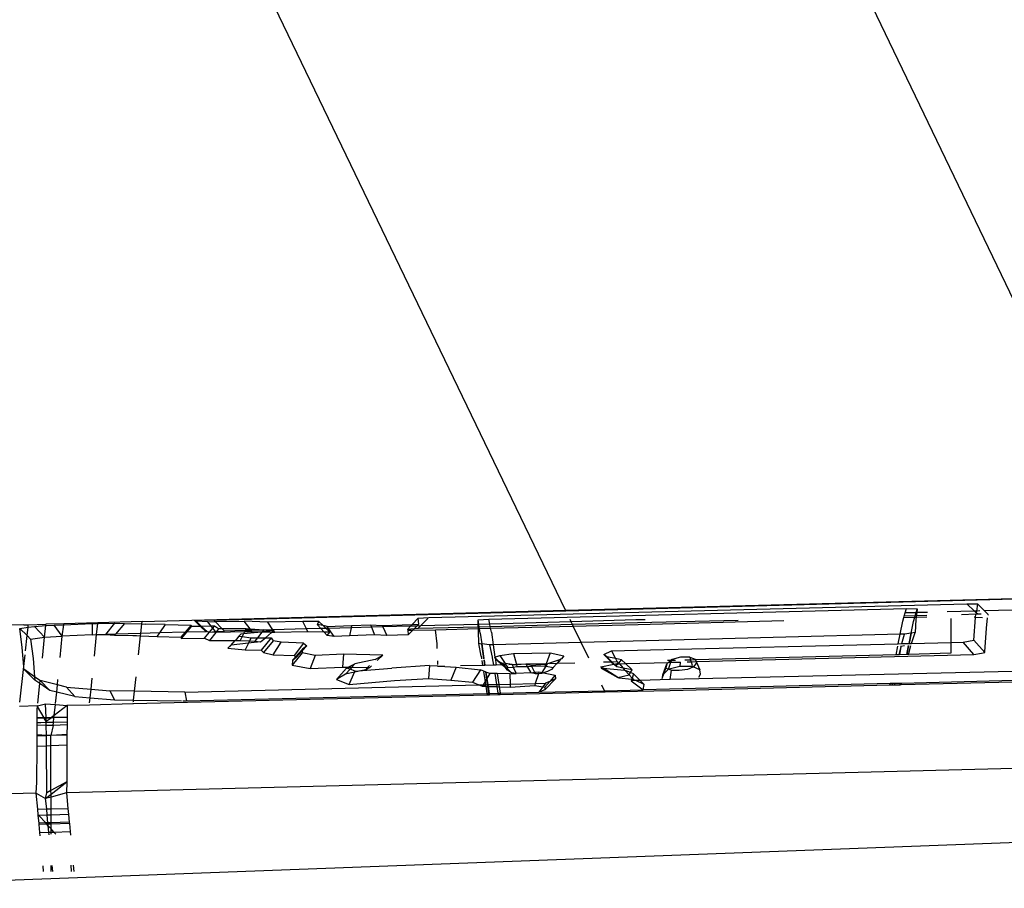
# Model space of a CAD drawing. Units: metres. Extents: x 8.2 to 34.9, y -4.2 to 12.7.
# Drawn here: x 9.9 to 10.1, y 12.4 to 12.5 of the extents above; entities that cross this region are included whole.
import ezdxf

# ---------------------------------------------------------------- set-up
doc = ezdxf.new("R2010")
doc.units = ezdxf.units.M
doc.layers.add('Edges', color=7, linetype='Continuous')

# ---------------------------------------------------------------- blocks, each defined once
blk = doc.blocks.new('f150plan')
at = {"layer": 'Edges'}
for p, q in [((5.11929, 12.69653), (5.25369, 12.41694)), ((5.17591, 12.41488), (5.04526, 12.6859)), ((5.15783, 12.41391), (5.22885, 12.41574)), ((5.18446, 12.4151), (5.24672, 12.41675)), ((5.1845, 12.41502), (5.24675, 12.41668)), ((5.22885, 12.41574), (5.23025, 12.41572)), ((5.22988, 12.41476), (5.22885, 12.41574)), ((5.23025, 12.41572), (5.23013, 12.41477)), ((5.23118, 12.4148), (5.23025, 12.41572)), ((5.12002, 12.4134), (5.17591, 12.41488)), ((5.12949, 12.41356), (5.17595, 12.41479)), ((5.16575, 12.4137), (5.22089, 12.41511)), ((5.17591, 12.41488), (5.18446, 12.4151)), ((5.17595, 12.41479), (5.17591, 12.41488)), ((5.17595, 12.41479), (5.1845, 12.41502)), ((5.22061, 12.4141), (5.22073, 12.41452)), ((5.22073, 12.41452), (5.22089, 12.41511)), ((5.22217, 12.41455), (5.22073, 12.41452)), ((5.22089, 12.41511), (5.22233, 12.41508)), ((5.22204, 12.41413), (5.22217, 12.41455)), ((5.22217, 12.41455), (5.22233, 12.41508)), ((5.22225, 12.41456), (5.22217, 12.41455)), ((5.22225, 12.41456), (5.22219, 12.41414)), ((5.22233, 12.41508), (5.22225, 12.41456)), ((5.22366, 12.41459), (5.22225, 12.41456)), ((5.22988, 12.41476), (5.22628, 12.41466)), ((5.23007, 12.41434), (5.22817, 12.41429)), ((5.23013, 12.41477), (5.22988, 12.41476)), ((5.2301, 12.41455), (5.22988, 12.41476)), ((5.23002, 12.41392), (5.23007, 12.41434)), ((5.2301, 12.41455), (5.23007, 12.41434)), ((5.23031, 12.41434), (5.23007, 12.41434)), ((5.23013, 12.41477), (5.2301, 12.41455)), ((5.23031, 12.41434), (5.2301, 12.41455)), ((5.2306, 12.41478), (5.23013, 12.41477)), ((5.23077, 12.41434), (5.23031, 12.41434)), ((5.24745, 12.41523), (5.23118, 12.4148)), ((5.23166, 12.41432), (5.23118, 12.4148)), ((5.23166, 12.41429), (5.23166, 12.41432)), ((5.10498, 12.41295), (5.1073, 12.41304)), ((5.10728, 12.41284), (5.1073, 12.41304)), ((5.10967, 12.4131), (5.1073, 12.41304)), ((5.10966, 12.41296), (5.11341, 12.41311)), ((5.10966, 12.41296), (5.10967, 12.4131)), ((5.11415, 12.4132), (5.10967, 12.4131)), ((5.11341, 12.41311), (5.11415, 12.41313)), ((5.11341, 12.41311), (5.11341, 12.41165)), ((5.114, 12.41166), (5.11415, 12.41313)), ((5.12002, 12.4134), (5.11415, 12.4132)), ((5.11415, 12.41313), (5.11415, 12.4132)), ((5.11415, 12.41313), (5.11638, 12.41319)), ((5.11638, 12.41319), (5.11515, 12.41167)), ((5.11638, 12.41319), (5.11768, 12.41311)), ((5.11768, 12.41311), (5.11647, 12.41173)), ((5.11768, 12.41311), (5.11998, 12.41306)), ((5.11985, 12.41182), (5.11998, 12.41306)), ((5.11998, 12.41306), (5.12002, 12.4134)), ((5.11998, 12.41306), (5.12043, 12.41305)), ((5.12305, 12.413), (5.12043, 12.41305)), ((5.12305, 12.413), (5.12228, 12.41188)), ((5.12305, 12.413), (5.12648, 12.41289)), ((5.12949, 12.41356), (5.12691, 12.4135)), ((5.12713, 12.41344), (5.12691, 12.4135)), ((5.12771, 12.41274), (5.12691, 12.4135)), ((5.12866, 12.41336), (5.12713, 12.41344)), ((5.12785, 12.41275), (5.12713, 12.41344)), ((5.12866, 12.41336), (5.12966, 12.41338)), ((5.12913, 12.41278), (5.12866, 12.41336)), ((5.12966, 12.41338), (5.12949, 12.41356)), ((5.12966, 12.41338), (5.13346, 12.41345)), ((5.13057, 12.41243), (5.12966, 12.41338)), ((5.13661, 12.41332), (5.13346, 12.41345)), ((5.13425, 12.4124), (5.13346, 12.41345)), ((5.1412, 12.4134), (5.13661, 12.41332)), ((5.13728, 12.41228), (5.13661, 12.41332)), ((5.14334, 12.4134), (5.1412, 12.4134)), ((5.14169, 12.4124), (5.1412, 12.4134)), ((5.14334, 12.4134), (5.1431, 12.41298)), ((5.14392, 12.41284), (5.14334, 12.4134)), ((5.1517, 12.41288), (5.15567, 12.41301)), ((5.15544, 12.41277), (5.15567, 12.41301)), ((5.15567, 12.41301), (5.15644, 12.41381)), ((5.15567, 12.41301), (5.15653, 12.41304)), ((5.15628, 12.41279), (5.15653, 12.41304)), ((5.15644, 12.41381), (5.15783, 12.41391)), ((5.15653, 12.41304), (5.15644, 12.41381)), ((5.15677, 12.4128), (5.1577, 12.41377)), ((5.16437, 12.41301), (5.15677, 12.4128)), ((5.16436, 12.41359), (5.16575, 12.4137)), ((5.16437, 12.41301), (5.16436, 12.41359)), ((5.16445, 12.41301), (5.16436, 12.41359)), ((5.16438, 12.41266), (5.16437, 12.41301)), ((5.16445, 12.41301), (5.16437, 12.41301)), ((5.16589, 12.41305), (5.16445, 12.41301)), ((5.16451, 12.41266), (5.16445, 12.41301)), ((5.16589, 12.41305), (5.16575, 12.4137)), ((5.17665, 12.41334), (5.16589, 12.41305)), ((5.16596, 12.4127), (5.16589, 12.41305)), ((5.17665, 12.41334), (5.17651, 12.41365)), ((5.18518, 12.4136), (5.17665, 12.41334)), ((5.17683, 12.41298), (5.17665, 12.41334)), ((5.18538, 12.4132), (5.17683, 12.41298)), ((5.17692, 12.41278), (5.18547, 12.413)), ((5.1864, 12.4136), (5.18518, 12.4136)), ((5.1987, 12.41354), (5.18538, 12.4132)), ((5.18547, 12.413), (5.2047, 12.41351)), ((5.22008, 12.41172), (5.22042, 12.41343)), ((5.22042, 12.41343), (5.22056, 12.41392)), ((5.22056, 12.41392), (5.22061, 12.4141)), ((5.22056, 12.41392), (5.22199, 12.41396)), ((5.22204, 12.41413), (5.22061, 12.4141)), ((5.22151, 12.41186), (5.22183, 12.41341)), ((5.22183, 12.41341), (5.22199, 12.41396)), ((5.22199, 12.41396), (5.22204, 12.41413)), ((5.22199, 12.41396), (5.22216, 12.41396)), ((5.22219, 12.41414), (5.22204, 12.41413)), ((5.22212, 12.41367), (5.22204, 12.41194)), ((5.22216, 12.41396), (5.22212, 12.41367)), ((5.22219, 12.41414), (5.22216, 12.41396)), ((5.22216, 12.41396), (5.22358, 12.414)), ((5.2236, 12.41417), (5.22219, 12.41414)), ((5.22677, 12.4138), (5.22676, 12.41063)), ((5.22978, 12.41094), (5.23002, 12.41392)), ((5.23002, 12.41392), (5.22982, 12.41396)), ((5.23093, 12.41389), (5.23002, 12.41392)), ((5.23146, 12.41249), (5.23161, 12.41386)), ((5.23165, 12.41423), (5.23166, 12.41429)), ((5.10437, 12.41296), (5.10055, 12.41283)), ((5.10388, 12.41248), (5.10495, 12.41263)), ((5.10418, 12.40994), (5.10388, 12.41248)), ((5.10483, 12.41152), (5.10388, 12.41248)), ((5.10437, 12.41296), (5.10498, 12.41295)), ((5.10483, 12.41152), (5.10495, 12.41263)), ((5.10495, 12.41263), (5.10498, 12.41295)), ((5.10495, 12.41263), (5.1058, 12.41275)), ((5.1058, 12.41275), (5.10728, 12.41284)), ((5.1071, 12.41134), (5.1058, 12.41275)), ((5.1071, 12.41134), (5.10728, 12.41284)), ((5.10728, 12.41284), (5.10838, 12.41291)), ((5.10838, 12.41291), (5.10966, 12.41296)), ((5.10947, 12.41146), (5.10838, 12.41291)), ((5.10947, 12.41146), (5.10966, 12.41296)), ((5.11647, 12.41173), (5.11515, 12.41167)), ((5.11647, 12.41173), (5.11636, 12.4116)), ((5.11985, 12.41182), (5.11647, 12.41173)), ((5.11981, 12.41151), (5.11985, 12.41182)), ((5.12228, 12.41188), (5.11985, 12.41182)), ((5.12228, 12.41188), (5.12198, 12.41145)), ((5.12567, 12.41197), (5.12228, 12.41188)), ((5.12567, 12.41197), (5.1251, 12.41132)), ((5.12586, 12.41198), (5.12517, 12.41114)), ((5.12648, 12.41289), (5.12567, 12.41197)), ((5.12586, 12.41198), (5.12567, 12.41197)), ((5.12647, 12.41271), (5.12586, 12.41198)), ((5.12844, 12.41204), (5.12586, 12.41198)), ((5.12647, 12.41271), (5.12648, 12.41289)), ((5.12771, 12.41274), (5.12647, 12.41271)), ((5.12785, 12.41275), (5.12771, 12.41274)), ((5.12844, 12.41204), (5.12771, 12.41274)), ((5.12913, 12.41278), (5.12785, 12.41275)), ((5.12857, 12.41205), (5.12785, 12.41275)), ((5.12826, 12.41117), (5.12892, 12.41199)), ((5.12857, 12.41205), (5.12844, 12.41204)), ((5.12861, 12.41201), (5.12857, 12.41205)), ((5.12892, 12.41199), (5.12861, 12.41201)), ((5.12972, 12.41195), (5.12889, 12.41086)), ((5.12892, 12.41199), (5.12934, 12.41252)), ((5.12892, 12.41199), (5.1297, 12.41208)), ((5.12972, 12.41195), (5.12892, 12.41199)), ((5.12955, 12.41279), (5.12913, 12.41278)), ((5.12934, 12.41252), (5.12913, 12.41278)), ((5.12934, 12.41252), (5.12955, 12.41279)), ((5.1297, 12.41208), (5.12934, 12.41252)), ((5.13009, 12.41243), (5.12955, 12.41279)), ((5.12976, 12.412), (5.1297, 12.41208)), ((5.1297, 12.41208), (5.12983, 12.41208)), ((5.12976, 12.412), (5.12972, 12.41195)), ((5.12981, 12.41194), (5.12972, 12.41195)), ((5.12983, 12.41208), (5.12976, 12.412)), ((5.12981, 12.41194), (5.12976, 12.412)), ((5.13351, 12.41201), (5.12981, 12.41194)), ((5.13009, 12.41243), (5.12983, 12.41208)), ((5.12983, 12.41208), (5.13087, 12.41211)), ((5.13057, 12.41243), (5.13009, 12.41243)), ((5.13087, 12.41211), (5.13057, 12.41243)), ((5.13372, 12.41243), (5.13057, 12.41243)), ((5.13359, 12.41218), (5.13087, 12.41211)), ((5.13304, 12.41173), (5.13278, 12.41144)), ((5.13338, 12.41176), (5.13304, 12.41173)), ((5.13338, 12.41176), (5.13319, 12.41139)), ((5.13351, 12.41201), (5.13338, 12.41176)), ((5.1353, 12.41195), (5.13338, 12.41176)), ((5.13359, 12.41218), (5.13351, 12.41201)), ((5.13453, 12.41203), (5.13351, 12.41201)), ((5.13372, 12.41243), (5.13359, 12.41218)), ((5.1344, 12.4122), (5.13359, 12.41218)), ((5.13372, 12.41243), (5.13425, 12.4124)), ((5.13425, 12.4124), (5.13607, 12.4123)), ((5.1344, 12.4122), (5.13425, 12.4124)), ((5.13603, 12.41225), (5.1344, 12.4122)), ((5.13453, 12.41203), (5.1344, 12.4122)), ((5.13565, 12.41199), (5.13453, 12.41203)), ((5.13582, 12.41198), (5.13525, 12.41124)), ((5.13565, 12.41199), (5.1353, 12.41195)), ((5.13582, 12.41198), (5.13565, 12.41199)), ((5.13585, 12.41201), (5.13582, 12.41198)), ((5.1371, 12.41193), (5.13582, 12.41198)), ((5.13603, 12.41225), (5.13585, 12.41201)), ((5.13737, 12.41215), (5.13585, 12.41201)), ((5.13607, 12.4123), (5.13603, 12.41225)), ((5.1365, 12.41226), (5.13603, 12.41225)), ((5.1365, 12.41226), (5.13607, 12.4123)), ((5.13627, 12.41124), (5.1371, 12.41193)), ((5.13728, 12.41228), (5.1365, 12.41226)), ((5.13737, 12.41215), (5.1365, 12.41226)), ((5.1371, 12.41193), (5.13737, 12.41215)), ((5.13733, 12.41192), (5.1371, 12.41193)), ((5.14169, 12.4124), (5.13728, 12.41228)), ((5.13737, 12.41215), (5.13728, 12.41228)), ((5.13752, 12.41192), (5.13733, 12.41192)), ((5.13741, 12.41218), (5.13737, 12.41215)), ((5.13752, 12.41192), (5.13737, 12.41215)), ((5.14187, 12.41202), (5.13752, 12.41192)), ((5.14359, 12.41245), (5.14169, 12.4124)), ((5.14187, 12.41202), (5.14169, 12.4124)), ((5.14403, 12.41198), (5.14187, 12.41202)), ((5.14392, 12.41284), (5.1431, 12.41298)), ((5.14359, 12.41245), (5.1431, 12.41298)), ((5.14429, 12.41247), (5.14359, 12.41245)), ((5.14403, 12.41198), (5.14359, 12.41245)), ((5.14443, 12.41275), (5.14392, 12.41284)), ((5.14429, 12.41247), (5.14392, 12.41284)), ((5.14443, 12.41156), (5.14403, 12.41198)), ((5.14426, 12.41198), (5.14403, 12.41198)), ((5.14479, 12.41198), (5.14426, 12.41198)), ((5.14462, 12.41248), (5.14429, 12.41247)), ((5.14479, 12.41198), (5.14429, 12.41247)), ((5.14443, 12.41275), (5.14764, 12.41287)), ((5.14462, 12.41248), (5.14443, 12.41275)), ((5.14443, 12.41156), (5.14479, 12.41198)), ((5.14758, 12.41256), (5.14462, 12.41248)), ((5.14537, 12.41141), (5.14462, 12.41248)), ((5.14758, 12.41256), (5.14738, 12.41149)), ((5.14764, 12.41287), (5.14758, 12.41256)), ((5.15029, 12.41263), (5.14758, 12.41256)), ((5.14764, 12.41287), (5.15016, 12.41296)), ((5.15016, 12.41296), (5.1517, 12.41288)), ((5.15016, 12.41296), (5.15029, 12.41263)), ((5.1518, 12.41267), (5.15029, 12.41263)), ((5.15029, 12.41263), (5.15069, 12.41165)), ((5.1517, 12.41288), (5.1518, 12.41267)), ((5.15544, 12.41277), (5.1518, 12.41267)), ((5.1518, 12.41267), (5.15232, 12.41156)), ((5.15504, 12.41235), (5.15544, 12.41277)), ((5.15591, 12.41242), (5.15504, 12.41235)), ((5.15504, 12.41235), (5.15506, 12.41224)), ((5.15506, 12.41224), (5.15574, 12.41225)), ((5.15506, 12.41224), (5.15514, 12.41164)), ((5.15514, 12.41164), (5.15574, 12.41225)), ((5.15628, 12.41279), (5.15544, 12.41277)), ((5.15574, 12.41225), (5.15591, 12.41242)), ((5.15574, 12.41225), (5.15874, 12.4123)), ((5.15591, 12.41242), (5.15628, 12.41279)), ((5.15644, 12.41246), (5.15591, 12.41242)), ((5.15677, 12.4128), (5.15628, 12.41279)), ((5.15644, 12.41246), (5.15677, 12.4128)), ((5.16438, 12.41266), (5.15644, 12.41246)), ((5.15874, 12.4123), (5.16439, 12.41245)), ((5.15893, 12.41044), (5.15874, 12.4123)), ((5.16439, 12.41245), (5.16438, 12.41266)), ((5.16451, 12.41266), (5.16438, 12.41266)), ((5.16439, 12.41245), (5.16454, 12.41246)), ((5.1644, 12.4121), (5.16439, 12.41245)), ((5.16443, 12.4105), (5.1644, 12.4121)), ((5.16596, 12.4127), (5.16451, 12.41266)), ((5.16454, 12.41246), (5.16451, 12.41266)), ((5.16454, 12.41246), (5.166, 12.41249)), ((5.16463, 12.41187), (5.16454, 12.41246)), ((5.16463, 12.41187), (5.16484, 12.41045)), ((5.17683, 12.41298), (5.16596, 12.4127)), ((5.166, 12.41249), (5.16596, 12.4127)), ((5.166, 12.41249), (5.17692, 12.41278)), ((5.16611, 12.41196), (5.166, 12.41249)), ((5.16611, 12.41196), (5.16634, 12.41032)), ((5.17692, 12.41278), (5.17683, 12.41298)), ((5.17796, 12.41062), (5.17692, 12.41278)), ((5.22008, 12.41172), (5.18652, 12.41084)), ((5.21982, 12.41045), (5.22008, 12.41172)), ((5.22062, 12.41173), (5.22008, 12.41172)), ((5.22027, 12.41047), (5.22062, 12.41173)), ((5.22151, 12.41186), (5.22062, 12.41173)), ((5.22124, 12.41049), (5.22157, 12.41187)), ((5.22124, 12.41049), (5.22151, 12.41186)), ((5.22129, 12.41049), (5.22157, 12.41187)), ((5.22157, 12.41187), (5.22151, 12.41186)), ((5.22154, 12.4105), (5.22204, 12.41194)), ((5.22157, 12.41187), (5.22159, 12.41199)), ((5.22204, 12.41194), (5.22157, 12.41187)), ((5.23122, 12.40939), (5.23146, 12.41249)), ((5.10461, 12.40952), (5.10483, 12.41152)), ((5.10529, 12.41106), (5.10483, 12.41152)), ((5.10529, 12.41106), (5.1071, 12.41134)), ((5.10529, 12.41106), (5.10563, 12.40851)), ((5.10685, 12.40855), (5.1071, 12.41134)), ((5.1071, 12.41134), (5.10947, 12.41146)), ((5.1092, 12.40864), (5.10947, 12.41146)), ((5.11341, 12.41165), (5.10947, 12.41146)), ((5.11341, 12.41165), (5.114, 12.41166)), ((5.1137, 12.4088), (5.114, 12.41166)), ((5.114, 12.41166), (5.11515, 12.41167)), ((5.11515, 12.41167), (5.11636, 12.4116)), ((5.11636, 12.4116), (5.11876, 12.41155)), ((5.11876, 12.41155), (5.11925, 12.41153)), ((5.11925, 12.41153), (5.11981, 12.41151)), ((5.11954, 12.40901), (5.11981, 12.41151)), ((5.11981, 12.41151), (5.12197, 12.41142)), ((5.12198, 12.41145), (5.12197, 12.41142)), ((5.12197, 12.41142), (5.1251, 12.41132)), ((5.1251, 12.41132), (5.12517, 12.41114)), ((5.12517, 12.41114), (5.12826, 12.41117)), ((5.12826, 12.41117), (5.12889, 12.41086)), ((5.12889, 12.41086), (5.13227, 12.41089)), ((5.13227, 12.41089), (5.13132, 12.40987)), ((5.13178, 12.41026), (5.13227, 12.41089)), ((5.13404, 12.41052), (5.13178, 12.41026)), ((5.13232, 12.41089), (5.13227, 12.41089)), ((5.13278, 12.41144), (5.13232, 12.41089)), ((5.13232, 12.41089), (5.13293, 12.4109)), ((5.13278, 12.41144), (5.13319, 12.41139)), ((5.13319, 12.41139), (5.13293, 12.4109)), ((5.13293, 12.4109), (5.13419, 12.41083)), ((5.13319, 12.41139), (5.13439, 12.41124)), ((5.13404, 12.41052), (5.13361, 12.40964)), ((5.13419, 12.41083), (5.13404, 12.41052)), ((5.13438, 12.41056), (5.13404, 12.41052)), ((5.13439, 12.41124), (5.13419, 12.41083)), ((5.13419, 12.41083), (5.1349, 12.41079)), ((5.13561, 12.4107), (5.13438, 12.41056)), ((5.13439, 12.41124), (5.13525, 12.41124)), ((5.13525, 12.41124), (5.1349, 12.41079)), ((5.1349, 12.41079), (5.13561, 12.4107)), ((5.13525, 12.41124), (5.13627, 12.41124)), ((5.13561, 12.4107), (5.13627, 12.41124)), ((5.13702, 12.41124), (5.13573, 12.40962)), ((5.1373, 12.41085), (5.13602, 12.40928)), ((5.13627, 12.41124), (5.13702, 12.41124)), ((5.13702, 12.41124), (5.1373, 12.41085)), ((5.13837, 12.41064), (5.1373, 12.41085)), ((5.13732, 12.409), (5.13837, 12.41064)), ((5.14132, 12.41051), (5.13837, 12.41064)), ((5.14132, 12.41051), (5.14006, 12.40889)), ((5.14132, 12.41051), (5.14175, 12.41017)), ((5.14537, 12.41141), (5.14443, 12.41156)), ((5.14738, 12.41149), (5.14537, 12.41141)), ((5.15069, 12.41165), (5.14738, 12.41149)), ((5.15232, 12.41156), (5.15069, 12.41165)), ((5.15514, 12.41164), (5.15232, 12.41156)), ((5.15896, 12.40982), (5.15893, 12.41044)), ((5.16474, 12.40881), (5.16443, 12.4105)), ((5.16479, 12.41041), (5.16443, 12.4105)), ((5.16484, 12.41045), (5.16479, 12.41041)), ((5.16479, 12.41041), (5.16507, 12.40848)), ((5.16484, 12.41045), (5.16513, 12.40849)), ((5.16585, 12.41031), (5.16484, 12.41045)), ((5.17796, 12.41062), (5.16634, 12.41032)), ((5.18652, 12.41084), (5.17796, 12.41062)), ((5.17896, 12.40856), (5.17796, 12.41062)), ((5.1871, 12.40963), (5.21982, 12.41045)), ((5.21982, 12.41045), (5.22027, 12.41047)), ((5.22027, 12.41047), (5.22124, 12.41049)), ((5.22124, 12.41049), (5.22129, 12.41049)), ((5.22129, 12.41049), (5.22154, 12.4105)), ((5.22154, 12.4105), (5.22676, 12.41063)), ((5.22676, 12.41057), (5.22675, 12.40919)), ((5.22676, 12.41063), (5.22837, 12.41067)), ((5.22837, 12.41067), (5.22978, 12.41094)), ((5.2298, 12.40904), (5.22837, 12.41067)), ((5.23122, 12.40931), (5.22978, 12.41094)), ((5.10438, 12.40743), (5.10418, 12.40994)), ((5.13178, 12.41026), (5.13132, 12.40987)), ((5.13132, 12.40987), (5.13361, 12.40964)), ((5.13361, 12.40964), (5.13573, 12.40962)), ((5.13573, 12.40962), (5.13602, 12.40928)), ((5.13602, 12.40928), (5.13732, 12.409)), ((5.14112, 12.40925), (5.13981, 12.40761)), ((5.14117, 12.40972), (5.14027, 12.40872)), ((5.14115, 12.40951), (5.14035, 12.40865)), ((5.14115, 12.40951), (5.14112, 12.40925)), ((5.14284, 12.40892), (5.14112, 12.40925)), ((5.14175, 12.41017), (5.14115, 12.40951)), ((5.14117, 12.40972), (5.14115, 12.40951)), ((5.14175, 12.41017), (5.14117, 12.40972)), ((5.16634, 12.41032), (5.16585, 12.41031)), ((5.16585, 12.41031), (5.16621, 12.40867)), ((5.16634, 12.41032), (5.16654, 12.40867)), ((5.16723, 12.40889), (5.16903, 12.40915)), ((5.16903, 12.40915), (5.17388, 12.40927)), ((5.16903, 12.40915), (5.1694, 12.40771)), ((5.17388, 12.40927), (5.17333, 12.40781)), ((5.17388, 12.40927), (5.17567, 12.40884)), ((5.18094, 12.40903), (5.18197, 12.4095)), ((5.18197, 12.4095), (5.1871, 12.40963)), ((5.18197, 12.4095), (5.18249, 12.40851)), ((5.21953, 12.409), (5.21976, 12.41013)), ((5.22016, 12.41009), (5.21991, 12.40901)), ((5.22016, 12.41009), (5.21998, 12.40901)), ((5.22064, 12.41019), (5.22016, 12.41009)), ((5.22016, 12.41009), (5.22018, 12.41016)), ((5.22095, 12.40904), (5.22118, 12.41022)), ((5.22099, 12.40904), (5.22123, 12.41022)), ((5.22118, 12.40905), (5.22146, 12.41024)), ((5.22675, 12.40919), (5.22118, 12.40905)), ((5.2298, 12.40904), (5.23082, 12.40923)), ((5.23082, 12.40923), (5.23122, 12.40931)), ((5.23122, 12.40931), (5.23122, 12.40939)), ((5.10438, 12.40743), (5.10455, 12.40899)), ((5.10563, 12.40851), (5.10581, 12.4061)), ((5.13732, 12.409), (5.14006, 12.40889)), ((5.13986, 12.40826), (5.13981, 12.40761)), ((5.14027, 12.40872), (5.13986, 12.40826)), ((5.14035, 12.40865), (5.13986, 12.40826)), ((5.14006, 12.40889), (5.14027, 12.40872)), ((5.14027, 12.40872), (5.14035, 12.40865)), ((5.14284, 12.40892), (5.14218, 12.4072)), ((5.1466, 12.40906), (5.14284, 12.40892)), ((5.1466, 12.40906), (5.14645, 12.40737)), ((5.15176, 12.40895), (5.1466, 12.40906)), ((5.15075, 12.40837), (5.14808, 12.40778)), ((5.15075, 12.40837), (5.15176, 12.40895)), ((5.15176, 12.40895), (5.15101, 12.40824)), ((5.15904, 12.40773), (5.15902, 12.40818)), ((5.16474, 12.40881), (5.16479, 12.40845)), ((5.16483, 12.40823), (5.16493, 12.40759)), ((5.16509, 12.4083), (5.16519, 12.4076)), ((5.16515, 12.40831), (5.16526, 12.4076)), ((5.16621, 12.40867), (5.16622, 12.40863)), ((5.16623, 12.40859), (5.16638, 12.40763)), ((5.16654, 12.40867), (5.16723, 12.40889)), ((5.16658, 12.40862), (5.16654, 12.40867)), ((5.16659, 12.40859), (5.16658, 12.40862)), ((5.16676, 12.40833), (5.16659, 12.40859)), ((5.16659, 12.40859), (5.16672, 12.40764)), ((5.16659, 12.40859), (5.16703, 12.40817)), ((5.16676, 12.40833), (5.16703, 12.40817)), ((5.16676, 12.40833), (5.16749, 12.40766)), ((5.16703, 12.40817), (5.16748, 12.40791)), ((5.16703, 12.40817), (5.16749, 12.40766)), ((5.16723, 12.40889), (5.16791, 12.40785)), ((5.16791, 12.40785), (5.16748, 12.40791)), ((5.16748, 12.40791), (5.16773, 12.40767)), ((5.16884, 12.40771), (5.16791, 12.40785)), ((5.16791, 12.40785), (5.16802, 12.40767)), ((5.1694, 12.40771), (5.17066, 12.40781)), ((5.17066, 12.40781), (5.17088, 12.40775)), ((5.1707, 12.40774), (5.17066, 12.40781)), ((5.17333, 12.40781), (5.17088, 12.40775)), ((5.17333, 12.40781), (5.17331, 12.40777)), ((5.17484, 12.40825), (5.17351, 12.40779)), ((5.17475, 12.40785), (5.17378, 12.40782)), ((5.17424, 12.4073), (5.17475, 12.40785)), ((5.17475, 12.40785), (5.1748, 12.40785)), ((5.1748, 12.40785), (5.17509, 12.40821)), ((5.1748, 12.40785), (5.17513, 12.40821)), ((5.17713, 12.40791), (5.1748, 12.40785)), ((5.17484, 12.40825), (5.1753, 12.40845)), ((5.17514, 12.40827), (5.1752, 12.40828)), ((5.1752, 12.40828), (5.1753, 12.40845)), ((5.1753, 12.40845), (5.17538, 12.40848)), ((5.17567, 12.40884), (5.17538, 12.40848)), ((5.18196, 12.40803), (5.1809, 12.40801)), ((5.18133, 12.40874), (5.18094, 12.40903)), ((5.18094, 12.40903), (5.18124, 12.40873)), ((5.1813, 12.40868), (5.18196, 12.40803)), ((5.18249, 12.40851), (5.18133, 12.40874)), ((5.18133, 12.40874), (5.18204, 12.40804)), ((5.18204, 12.40804), (5.18196, 12.40803)), ((5.18196, 12.40803), (5.18225, 12.40775)), ((5.18273, 12.40805), (5.18204, 12.40804)), ((5.18204, 12.40804), (5.18232, 12.40776)), ((5.18232, 12.40776), (5.18283, 12.40787)), ((5.18248, 12.4076), (5.18285, 12.40782)), ((5.18327, 12.40835), (5.18249, 12.40851)), ((5.18249, 12.40851), (5.18273, 12.40805)), ((5.18273, 12.40805), (5.18283, 12.40787)), ((5.18283, 12.40787), (5.18295, 12.40789)), ((5.18283, 12.40787), (5.18285, 12.40782)), ((5.18285, 12.40782), (5.18301, 12.40782)), ((5.18295, 12.40789), (5.18327, 12.40835)), ((5.18295, 12.40789), (5.18301, 12.40782)), ((5.18301, 12.40782), (5.1838, 12.40784)), ((5.18301, 12.40782), (5.18351, 12.40724)), ((5.18327, 12.40835), (5.1838, 12.40784)), ((5.1838, 12.40784), (5.18947, 12.40799)), ((5.1838, 12.40784), (5.18468, 12.40701)), ((5.18873, 12.40633), (5.18926, 12.40781)), ((5.18926, 12.40781), (5.18915, 12.40725)), ((5.18947, 12.40799), (5.18926, 12.40781)), ((5.18976, 12.40823), (5.18935, 12.40822)), ((5.18976, 12.40823), (5.18947, 12.40799)), ((5.18947, 12.40799), (5.18981, 12.408)), ((5.18949, 12.40708), (5.18981, 12.408)), ((5.18995, 12.40839), (5.18976, 12.40823)), ((5.1899, 12.40824), (5.18976, 12.40823)), ((5.18981, 12.408), (5.1899, 12.40824)), ((5.18981, 12.408), (5.19103, 12.40804)), ((5.1899, 12.40824), (5.18995, 12.40839)), ((5.19039, 12.40825), (5.1899, 12.40824)), ((5.19106, 12.40866), (5.18995, 12.40839)), ((5.19103, 12.40804), (5.191, 12.40743)), ((5.19103, 12.40804), (5.19107, 12.40803)), ((5.1923, 12.40869), (5.19106, 12.40866)), ((5.19241, 12.4083), (5.19162, 12.40828)), ((5.19196, 12.40805), (5.19248, 12.40807)), ((5.1923, 12.40869), (5.193, 12.40841)), ((5.1923, 12.40869), (5.19241, 12.4083)), ((5.19304, 12.40832), (5.19241, 12.4083)), ((5.19241, 12.4083), (5.19248, 12.40807)), ((5.19248, 12.40807), (5.19314, 12.40809)), ((5.19248, 12.40807), (5.19261, 12.40762)), ((5.19286, 12.40745), (5.19317, 12.40789)), ((5.193, 12.40841), (5.19304, 12.40832)), ((5.21953, 12.409), (5.19304, 12.40832)), ((5.19304, 12.40832), (5.19314, 12.40809)), ((5.19314, 12.40809), (5.2298, 12.40904)), ((5.19314, 12.40809), (5.1936, 12.40703)), ((5.19314, 12.40809), (5.19317, 12.40789)), ((5.21991, 12.40901), (5.21953, 12.409)), ((5.21998, 12.40901), (5.21991, 12.40901)), ((5.22095, 12.40904), (5.21998, 12.40901)), ((5.22099, 12.40904), (5.22095, 12.40904)), ((5.22118, 12.40905), (5.22099, 12.40904)), ((5.10387, 12.40275), (5.10438, 12.40743)), ((5.10441, 12.40709), (5.10438, 12.40743)), ((5.10585, 12.40565), (5.10441, 12.40709)), ((5.10581, 12.4061), (5.10441, 12.40709)), ((5.13981, 12.40761), (5.14218, 12.4072)), ((5.14218, 12.4072), (5.14645, 12.40737)), ((5.14699, 12.40725), (5.14565, 12.40573)), ((5.14645, 12.40737), (5.14721, 12.40735)), ((5.14745, 12.40709), (5.14686, 12.40643)), ((5.14805, 12.4067), (5.14686, 12.40643)), ((5.14699, 12.40725), (5.14721, 12.40735)), ((5.14745, 12.40709), (5.14699, 12.40725)), ((5.14721, 12.40735), (5.14808, 12.40778)), ((5.14721, 12.40735), (5.14769, 12.40735)), ((5.14733, 12.40508), (5.14805, 12.4067)), ((5.14769, 12.40735), (5.14745, 12.40709)), ((5.14811, 12.40685), (5.14745, 12.40709)), ((5.14808, 12.40778), (5.14769, 12.40735)), ((5.14769, 12.40735), (5.14975, 12.40732)), ((5.14908, 12.40693), (5.14805, 12.4067)), ((5.14805, 12.4067), (5.14811, 12.40685)), ((5.14811, 12.40685), (5.14908, 12.40693)), ((5.14908, 12.40693), (5.15295, 12.40725)), ((5.14948, 12.40702), (5.14908, 12.40693)), ((5.14975, 12.40732), (5.14948, 12.40702)), ((5.15005, 12.40731), (5.14948, 12.40702)), ((5.15, 12.40757), (5.14975, 12.40732)), ((5.14975, 12.40732), (5.15005, 12.40731)), ((5.15029, 12.40754), (5.15005, 12.40731)), ((5.15796, 12.40759), (5.15295, 12.40725)), ((5.15796, 12.40759), (5.1578, 12.40585)), ((5.15796, 12.40759), (5.15905, 12.40752)), ((5.15905, 12.40744), (5.15905, 12.40752)), ((5.15905, 12.40752), (5.15997, 12.40747)), ((5.15997, 12.40747), (5.15905, 12.40744)), ((5.15997, 12.40747), (5.16146, 12.40737)), ((5.16146, 12.40737), (5.16077, 12.40566)), ((5.16146, 12.40737), (5.16468, 12.407)), ((5.16493, 12.40759), (5.16203, 12.40752)), ((5.16468, 12.407), (5.16361, 12.40538)), ((5.16532, 12.40673), (5.16468, 12.407)), ((5.16519, 12.4076), (5.16493, 12.40759)), ((5.16506, 12.40676), (5.16527, 12.40546)), ((5.16526, 12.4076), (5.16519, 12.4076)), ((5.16638, 12.40763), (5.16526, 12.4076)), ((5.16539, 12.40672), (5.16532, 12.40673)), ((5.16532, 12.40673), (5.16546, 12.40578)), ((5.16591, 12.40654), (5.16539, 12.40672)), ((5.16539, 12.40672), (5.16551, 12.40587)), ((5.16591, 12.40654), (5.16551, 12.40587)), ((5.16655, 12.40653), (5.16591, 12.40654)), ((5.16672, 12.40764), (5.16638, 12.40763)), ((5.16654, 12.40659), (5.16655, 12.40653)), ((5.16688, 12.40652), (5.16655, 12.40653)), ((5.16655, 12.40653), (5.16677, 12.40509)), ((5.16749, 12.40766), (5.16672, 12.40764)), ((5.16688, 12.40656), (5.16688, 12.40652)), ((5.16856, 12.40648), (5.16688, 12.40652)), ((5.16688, 12.40652), (5.16708, 12.40509)), ((5.16749, 12.40766), (5.16754, 12.40766)), ((5.16773, 12.40767), (5.16754, 12.40766)), ((5.16754, 12.40766), (5.168, 12.40721)), ((5.16773, 12.40767), (5.16814, 12.40725)), ((5.16802, 12.40767), (5.16773, 12.40767)), ((5.168, 12.40721), (5.16814, 12.40725)), ((5.16822, 12.40698), (5.168, 12.40721)), ((5.16802, 12.40767), (5.16827, 12.4073)), ((5.16814, 12.40725), (5.16827, 12.4073)), ((5.16814, 12.40725), (5.16877, 12.40662)), ((5.16877, 12.40662), (5.16822, 12.40698)), ((5.16827, 12.4073), (5.16899, 12.40738)), ((5.16884, 12.40771), (5.16843, 12.40768)), ((5.16856, 12.40648), (5.16936, 12.40653)), ((5.16936, 12.40653), (5.16877, 12.40662)), ((5.16884, 12.40771), (5.16899, 12.40738)), ((5.16884, 12.40771), (5.1694, 12.40771)), ((5.16899, 12.40738), (5.16947, 12.40743)), ((5.16899, 12.40738), (5.16936, 12.40653)), ((5.17136, 12.40662), (5.16936, 12.40653)), ((5.1707, 12.40774), (5.1694, 12.40771)), ((5.1694, 12.40771), (5.16947, 12.40743)), ((5.16947, 12.40743), (5.17086, 12.40747)), ((5.17088, 12.40775), (5.1707, 12.40774)), ((5.17086, 12.40747), (5.1707, 12.40774)), ((5.17086, 12.40747), (5.1714, 12.40748)), ((5.17136, 12.40662), (5.17086, 12.40747)), ((5.17088, 12.40775), (5.17133, 12.40761)), ((5.17133, 12.40761), (5.17331, 12.40777)), ((5.17133, 12.40761), (5.1714, 12.40748)), ((5.17136, 12.40662), (5.1718, 12.40669)), ((5.17192, 12.40647), (5.17136, 12.40662)), ((5.1714, 12.40748), (5.17322, 12.40752)), ((5.1714, 12.40748), (5.1718, 12.40669)), ((5.1718, 12.40669), (5.17239, 12.40673)), ((5.1718, 12.40669), (5.17192, 12.40647)), ((5.17239, 12.40673), (5.17232, 12.4065)), ((5.17272, 12.40653), (5.17232, 12.4065)), ((5.17239, 12.40673), (5.1728, 12.40665)), ((5.17272, 12.40653), (5.1728, 12.40665)), ((5.17297, 12.40662), (5.17272, 12.40653)), ((5.1728, 12.40665), (5.17333, 12.40749)), ((5.1728, 12.40665), (5.17297, 12.40662)), ((5.1735, 12.40681), (5.17297, 12.40662)), ((5.17297, 12.40662), (5.17451, 12.40632)), ((5.17331, 12.40777), (5.17322, 12.40752)), ((5.17322, 12.40752), (5.17333, 12.40749)), ((5.17331, 12.40777), (5.17351, 12.40779)), ((5.17333, 12.40749), (5.17351, 12.40779)), ((5.17333, 12.40749), (5.17424, 12.4073)), ((5.17405, 12.40704), (5.1735, 12.40681)), ((5.17424, 12.4073), (5.17405, 12.40704)), ((5.18055, 12.4074), (5.18225, 12.40775)), ((5.18055, 12.4074), (5.1806, 12.40723)), ((5.18086, 12.40721), (5.18055, 12.4074)), ((5.1806, 12.40723), (5.18278, 12.406)), ((5.1806, 12.40723), (5.18086, 12.40721)), ((5.18278, 12.406), (5.18086, 12.40721)), ((5.18086, 12.40721), (5.18368, 12.40698)), ((5.18225, 12.40775), (5.18232, 12.40776)), ((5.18225, 12.40775), (5.18243, 12.40758)), ((5.18232, 12.40776), (5.18248, 12.4076)), ((5.18243, 12.40758), (5.18248, 12.4076)), ((5.18268, 12.4074), (5.18243, 12.40758)), ((5.18248, 12.4076), (5.18268, 12.4074)), ((5.18351, 12.40724), (5.18268, 12.4074)), ((5.18468, 12.40701), (5.18351, 12.40724)), ((5.18351, 12.40724), (5.18368, 12.40698)), ((5.18377, 12.40694), (5.18368, 12.40698)), ((5.18446, 12.40664), (5.18377, 12.40694)), ((5.18377, 12.40694), (5.18428, 12.40634)), ((5.18428, 12.40634), (5.18446, 12.40664)), ((5.18446, 12.40664), (5.18468, 12.40701)), ((5.18487, 12.40647), (5.18446, 12.40664)), ((5.18889, 12.40649), (5.18915, 12.40725)), ((5.18949, 12.40708), (5.18889, 12.40649)), ((5.18915, 12.40725), (5.18949, 12.40708)), ((5.18956, 12.40709), (5.18949, 12.40708)), ((5.191, 12.40743), (5.18956, 12.40709)), ((5.18956, 12.40709), (5.18989, 12.40696)), ((5.24775, 12.4071), (5.1897, 12.40572)), ((5.1897, 12.40572), (5.18989, 12.40696)), ((5.18989, 12.40696), (5.1909, 12.40695)), ((5.1909, 12.40695), (5.19202, 12.4071)), ((5.19266, 12.40743), (5.191, 12.40743)), ((5.19202, 12.4071), (5.19274, 12.4074)), ((5.19264, 12.40752), (5.19266, 12.40743)), ((5.19274, 12.4074), (5.19266, 12.40743)), ((5.19274, 12.4074), (5.19286, 12.40745)), ((5.1936, 12.40703), (5.19274, 12.4074)), ((5.19373, 12.40644), (5.1936, 12.40703)), ((5.1065, 12.40562), (5.10581, 12.4061)), ((5.10581, 12.4061), (5.10585, 12.40565)), ((5.10651, 12.4052), (5.10585, 12.40565)), ((5.1065, 12.40562), (5.10655, 12.40567)), ((5.1065, 12.40562), (5.10654, 12.40558)), ((5.10651, 12.4052), (5.10654, 12.40558)), ((5.10654, 12.40558), (5.10782, 12.4043)), ((5.10883, 12.40502), (5.10654, 12.40558)), ((5.10883, 12.40502), (5.1089, 12.40575)), ((5.11326, 12.40445), (5.1134, 12.4059)), ((5.11901, 12.40419), (5.11922, 12.4061)), ((5.14686, 12.40643), (5.14565, 12.40573)), ((5.14565, 12.40573), (5.14733, 12.40508)), ((5.14733, 12.40508), (5.15333, 12.40558)), ((5.15333, 12.40558), (5.1578, 12.40585)), ((5.1578, 12.40585), (5.16077, 12.40566)), ((5.16077, 12.40566), (5.16361, 12.40538)), ((5.16361, 12.40538), (5.16446, 12.40503)), ((5.16527, 12.40546), (5.16502, 12.40504)), ((5.16546, 12.40578), (5.16527, 12.40546)), ((5.16527, 12.40546), (5.16533, 12.40505)), ((5.16551, 12.40587), (5.16546, 12.40578)), ((5.16546, 12.40578), (5.16556, 12.40506)), ((5.16551, 12.40587), (5.16563, 12.40506)), ((5.16856, 12.40648), (5.16857, 12.40513)), ((5.16857, 12.40513), (5.1719, 12.40521)), ((5.1719, 12.40521), (5.17182, 12.40496)), ((5.17232, 12.4065), (5.1719, 12.40521)), ((5.1719, 12.40521), (5.17323, 12.40524)), ((5.17232, 12.4065), (5.17192, 12.40647)), ((5.17323, 12.40524), (5.17288, 12.40476)), ((5.17381, 12.40549), (5.17315, 12.40471)), ((5.17458, 12.40582), (5.17317, 12.40438)), ((5.17381, 12.40549), (5.17323, 12.40524)), ((5.17451, 12.40632), (5.17381, 12.40549)), ((5.17458, 12.40582), (5.17381, 12.40549)), ((5.17451, 12.40632), (5.17458, 12.40582)), ((5.18278, 12.406), (5.18428, 12.40634)), ((5.18298, 12.40589), (5.18278, 12.406)), ((5.18462, 12.40573), (5.18298, 12.40589)), ((5.18428, 12.40634), (5.18468, 12.40591)), ((5.18462, 12.40573), (5.18456, 12.40556)), ((5.18516, 12.40558), (5.18456, 12.40556)), ((5.18456, 12.40556), (5.18615, 12.40437)), ((5.18468, 12.40591), (5.18462, 12.40573)), ((5.18487, 12.4057), (5.18462, 12.40573)), ((5.18487, 12.40647), (5.18468, 12.40591)), ((5.18468, 12.40591), (5.18487, 12.4057)), ((5.18487, 12.40647), (5.18576, 12.40559)), ((5.18516, 12.40558), (5.18487, 12.4057)), ((5.18576, 12.40559), (5.18516, 12.40558)), ((5.18629, 12.40508), (5.18516, 12.40558)), ((5.1897, 12.40572), (5.18576, 12.40559)), ((5.18576, 12.40559), (5.18629, 12.40508)), ((5.18873, 12.40633), (5.18866, 12.40602)), ((5.18867, 12.40588), (5.18889, 12.40649)), ((5.18889, 12.40649), (5.18873, 12.40633)), ((5.19347, 12.40602), (5.19373, 12.40644)), ((5.22006, 12.40522), (5.2193, 12.4052)), ((5.22002, 12.405), (5.22006, 12.40522)), ((5.22018, 12.40522), (5.22006, 12.40522)), ((5.22014, 12.40501), (5.22018, 12.40522)), ((5.22017, 12.40501), (5.22022, 12.40522)), ((5.22022, 12.40522), (5.22018, 12.40522)), ((5.25202, 12.40579), (5.22021, 12.40501)), ((5.22021, 12.40501), (5.22026, 12.40522)), ((5.22026, 12.40522), (5.22022, 12.40522)), ((5.24633, 12.40587), (5.22026, 12.40522)), ((5.10624, 12.4026), (5.10651, 12.4052)), ((5.10782, 12.4043), (5.10651, 12.4052)), ((5.10873, 12.40408), (5.10782, 12.4043)), ((5.10857, 12.40257), (5.10873, 12.40408)), ((5.10873, 12.40408), (5.10883, 12.40502)), ((5.11114, 12.40348), (5.10873, 12.40408)), ((5.11003, 12.40472), (5.10883, 12.40502)), ((5.11003, 12.40472), (5.11114, 12.40348)), ((5.11003, 12.40472), (5.11326, 12.40445)), ((5.11314, 12.40331), (5.11326, 12.40445)), ((5.11326, 12.40445), (5.11574, 12.40424)), ((5.11574, 12.40424), (5.11636, 12.40303)), ((5.11901, 12.40419), (5.11574, 12.40424)), ((5.11888, 12.403), (5.11901, 12.40419)), ((5.12564, 12.40408), (5.11901, 12.40419)), ((5.12564, 12.40408), (5.16446, 12.40503)), ((5.12564, 12.40408), (5.12585, 12.40291)), ((5.16446, 12.40503), (5.16502, 12.40504)), ((5.16446, 12.40503), (5.1649, 12.40485)), ((5.16502, 12.40504), (5.1649, 12.40485)), ((5.1649, 12.40485), (5.16537, 12.40484)), ((5.16502, 12.40504), (5.16533, 12.40505)), ((5.16533, 12.40505), (5.16556, 12.40506)), ((5.16533, 12.40505), (5.16537, 12.40484)), ((5.16537, 12.40484), (5.16552, 12.40388)), ((5.16537, 12.40484), (5.1656, 12.40483)), ((5.16556, 12.40506), (5.1656, 12.40483)), ((5.16556, 12.40506), (5.16563, 12.40506)), ((5.1656, 12.40483), (5.16573, 12.40389)), ((5.1656, 12.40483), (5.16567, 12.40483)), ((5.16563, 12.40506), (5.16677, 12.40509)), ((5.16563, 12.40506), (5.16567, 12.40483)), ((5.16567, 12.40483), (5.16581, 12.40389)), ((5.16567, 12.40483), (5.16682, 12.40479)), ((5.16581, 12.40389), (5.16696, 12.40392)), ((5.16677, 12.40509), (5.16682, 12.40479)), ((5.16677, 12.40509), (5.16708, 12.40509)), ((5.16682, 12.40479), (5.16713, 12.40478)), ((5.16682, 12.40479), (5.16696, 12.40392)), ((5.16696, 12.40392), (5.16699, 12.40369)), ((5.16696, 12.40392), (5.16725, 12.40392)), ((5.16708, 12.40509), (5.16857, 12.40513)), ((5.16708, 12.40509), (5.16713, 12.40478)), ((5.16713, 12.40478), (5.16858, 12.40473)), ((5.16713, 12.40478), (5.16725, 12.40392)), ((5.16725, 12.40392), (5.17235, 12.40405)), ((5.16725, 12.40392), (5.16728, 12.4037)), ((5.18113, 12.40404), (5.16728, 12.4037)), ((5.16857, 12.40513), (5.16858, 12.40473)), ((5.16858, 12.40473), (5.17182, 12.40496)), ((5.17182, 12.40496), (5.17288, 12.40476)), ((5.17288, 12.40476), (5.17235, 12.40405)), ((5.17317, 12.40438), (5.17235, 12.40405)), ((5.17235, 12.40405), (5.18103, 12.40425)), ((5.17288, 12.40476), (5.17315, 12.40471)), ((5.17315, 12.40471), (5.17317, 12.40438)), ((5.18103, 12.40425), (5.18068, 12.40499)), ((5.18103, 12.40425), (5.18615, 12.40437)), ((5.18113, 12.40404), (5.18103, 12.40425)), ((5.1897, 12.40425), (5.18113, 12.40404)), ((5.18615, 12.40437), (5.18629, 12.40508)), ((5.1896, 12.40446), (5.18615, 12.40437)), ((5.21876, 12.40519), (5.1896, 12.40446)), ((5.21872, 12.40497), (5.1897, 12.40425)), ((5.21872, 12.40497), (5.21876, 12.40519)), ((5.21897, 12.40498), (5.21872, 12.40497)), ((5.21902, 12.40519), (5.21876, 12.40519)), ((5.21902, 12.40519), (5.21897, 12.40498)), ((5.21927, 12.40498), (5.21897, 12.40498)), ((5.2193, 12.4052), (5.21902, 12.40519)), ((5.2193, 12.4052), (5.21927, 12.40498)), ((5.22002, 12.405), (5.21927, 12.40498)), ((5.22014, 12.40501), (5.22002, 12.405)), ((5.22021, 12.40501), (5.22014, 12.40501)), ((5.5892, 12.40303), (5.11002, 12.39078)), ((5.11114, 12.40348), (5.11314, 12.40331)), ((5.11307, 12.40266), (5.11314, 12.40331)), ((5.11314, 12.40331), (5.11636, 12.40303)), ((5.11636, 12.40303), (5.11888, 12.403)), ((5.16555, 12.40366), (5.11883, 12.40251)), ((5.11883, 12.40251), (5.11885, 12.40265)), ((5.11886, 12.40278), (5.11888, 12.403)), ((5.11888, 12.403), (5.12522, 12.40291)), ((5.12539, 12.40291), (5.12585, 12.40291)), ((5.12585, 12.40291), (5.16552, 12.40388)), ((5.16552, 12.40388), (5.16573, 12.40389)), ((5.16552, 12.40388), (5.16555, 12.40366)), ((5.16576, 12.40366), (5.16555, 12.40366)), ((5.16573, 12.40389), (5.16576, 12.40366)), ((5.16573, 12.40389), (5.16581, 12.40389)), ((5.16584, 12.40367), (5.16576, 12.40366)), ((5.16581, 12.40389), (5.16584, 12.40367)), ((5.16699, 12.40369), (5.16584, 12.40367)), ((5.16728, 12.4037), (5.16699, 12.40369)), ((5.10616, 12.40225), (5.10381, 12.40219)), ((5.10616, 12.40225), (5.10621, 12.40226)), ((5.1062, 12.40219), (5.10616, 12.40225)), ((5.10616, 12.4018), (5.1062, 12.40219)), ((5.10616, 12.40066), (5.10616, 12.4018)), ((5.1062, 12.40219), (5.10621, 12.40226)), ((5.10706, 12.40069), (5.1062, 12.40219)), ((5.10621, 12.40226), (5.10724, 12.40254)), ((5.10724, 12.40254), (5.10855, 12.40242)), ((5.10733, 12.40069), (5.10724, 12.40254)), ((5.1084, 12.40098), (5.10855, 12.40242)), ((5.1101, 12.40229), (5.1084, 12.40098)), ((5.10855, 12.40242), (5.1101, 12.40229)), ((5.1101, 12.40229), (5.11009, 12.40076)), ((5.11304, 12.40236), (5.1101, 12.40229)), ((5.11883, 12.40251), (5.11304, 12.40236)), ((5.11304, 12.40236), (5.11305, 12.40241)), ((5.10615, 12.40002), (5.10616, 12.40061)), ((5.1066, 12.40003), (5.10615, 12.40002)), ((5.10615, 12.3997), (5.10615, 12.40002)), ((5.10706, 12.40069), (5.10616, 12.40066)), ((5.10616, 12.40061), (5.10616, 12.40066)), ((5.10709, 12.40063), (5.10616, 12.40061)), ((5.10663, 12.40003), (5.1066, 12.40003)), ((5.10736, 12.40004), (5.10663, 12.40003)), ((5.10709, 12.40063), (5.10706, 12.40069)), ((5.10733, 12.40069), (5.10706, 12.40069)), ((5.10736, 12.40017), (5.10709, 12.40063)), ((5.10733, 12.40063), (5.10709, 12.40063)), ((5.10733, 12.40063), (5.10733, 12.40069)), ((5.10738, 12.40069), (5.10733, 12.40069)), ((5.10798, 12.40065), (5.10733, 12.40063)), ((5.10736, 12.40017), (5.10733, 12.40063)), ((5.10798, 12.40065), (5.10736, 12.40017)), ((5.10736, 12.40004), (5.10736, 12.40017)), ((5.10831, 12.40007), (5.10736, 12.40004)), ((5.10736, 12.39967), (5.10736, 12.40004)), ((5.10805, 12.40071), (5.10738, 12.40069)), ((5.10805, 12.40071), (5.10798, 12.40065)), ((5.10837, 12.40066), (5.10798, 12.40065)), ((5.1084, 12.40098), (5.10805, 12.40071)), ((5.10837, 12.40072), (5.10805, 12.40071)), ((5.10826, 12.39965), (5.10831, 12.40007)), ((5.10831, 12.40007), (5.10837, 12.40066)), ((5.11009, 12.40011), (5.10831, 12.40007)), ((5.10837, 12.40072), (5.1084, 12.40098)), ((5.11009, 12.40076), (5.10837, 12.40072)), ((5.10837, 12.40066), (5.10837, 12.40072)), ((5.11009, 12.4007), (5.10837, 12.40066)), ((5.11009, 12.40076), (5.11009, 12.4007)), ((5.11009, 12.4007), (5.11009, 12.40011)), ((5.11009, 12.40011), (5.11009, 12.39973)), ((5.10614, 12.39842), (5.10615, 12.3997)), ((5.10736, 12.39967), (5.10615, 12.3997)), ((5.10826, 12.39965), (5.10736, 12.39967)), ((5.10737, 12.39836), (5.10736, 12.39967)), ((5.10826, 12.39965), (5.10797, 12.39833)), ((5.11009, 12.39973), (5.10826, 12.39965)), ((5.11009, 12.39973), (5.11008, 12.39848)), ((5.10737, 12.39836), (5.10614, 12.39842)), ((5.10614, 12.39833), (5.10614, 12.39842)), ((5.10614, 12.39833), (5.10737, 12.39836)), ((5.10614, 12.39828), (5.10614, 12.39833)), ((5.10737, 12.39831), (5.10614, 12.39828)), ((5.10614, 12.39692), (5.10614, 12.39828)), ((5.10737, 12.39836), (5.10744, 12.39836)), ((5.10737, 12.39831), (5.10737, 12.39836)), ((5.10797, 12.39833), (5.10737, 12.39831)), ((5.10738, 12.39698), (5.10737, 12.39831)), ((5.10797, 12.39833), (5.10744, 12.39836)), ((5.10869, 12.39838), (5.10797, 12.39833)), ((5.10797, 12.39701), (5.10797, 12.39833)), ((5.11008, 12.39848), (5.10869, 12.39838)), ((5.11008, 12.39841), (5.10869, 12.39838)), ((5.11008, 12.39837), (5.10869, 12.39838)), ((5.11008, 12.39848), (5.11008, 12.39841)), ((5.11008, 12.39841), (5.11008, 12.39837)), ((5.11008, 12.39837), (5.11008, 12.39711)), ((5.10611, 12.39216), (5.10614, 12.39692)), ((5.10614, 12.39692), (5.10738, 12.39698)), ((5.10738, 12.39698), (5.10797, 12.39701)), ((5.10742, 12.39076), (5.10738, 12.39698)), ((5.10797, 12.39701), (5.11008, 12.39711)), ((5.10797, 12.39107), (5.10797, 12.39701)), ((5.11008, 12.39711), (5.11005, 12.39222)), ((5.11005, 12.39222), (5.10797, 12.39107)), ((5.10798, 12.39058), (5.11005, 12.39222)), ((5.11005, 12.39222), (5.11002, 12.39078)), ((5.44611, 12.39218), (5.07529, 12.37817)), ((5.10603, 12.39072), (5.10611, 12.39216)), ((5.10797, 12.39107), (5.10742, 12.39076)), ((5.10798, 12.39058), (5.10797, 12.39107)), ((5.10603, 12.39072), (5.09778, 12.39051)), ((5.10603, 12.39072), (5.10727, 12.39002)), ((5.10622, 12.38863), (5.10603, 12.39072)), ((5.10727, 12.39002), (5.10742, 12.39076)), ((5.10727, 12.39002), (5.10798, 12.39058)), ((5.10798, 12.39022), (5.10727, 12.39002)), ((5.10741, 12.38866), (5.10727, 12.39002)), ((5.11002, 12.39078), (5.10798, 12.39022)), ((5.10798, 12.39022), (5.10798, 12.39058)), ((5.10798, 12.38867), (5.10798, 12.39022)), ((5.11002, 12.39078), (5.11021, 12.38871)), ((5.10622, 12.38863), (5.10741, 12.38866)), ((5.10629, 12.38789), (5.10622, 12.38863)), ((5.10741, 12.38866), (5.10798, 12.38867)), ((5.10749, 12.38783), (5.10741, 12.38866)), ((5.10798, 12.38867), (5.11021, 12.38871)), ((5.10798, 12.38784), (5.10798, 12.38867)), ((5.11021, 12.38871), (5.11029, 12.38791)), ((5.1063, 12.3878), (5.10629, 12.38789)), ((5.10637, 12.3878), (5.10629, 12.38789)), ((5.10637, 12.3878), (5.1063, 12.3878)), ((5.1064, 12.38677), (5.1063, 12.3878)), ((5.10749, 12.38783), (5.10637, 12.3878)), ((5.10728, 12.3868), (5.10637, 12.3878)), ((5.10798, 12.38784), (5.10749, 12.38783)), ((5.10758, 12.38681), (5.10749, 12.38783)), ((5.11029, 12.38791), (5.10798, 12.38784)), ((5.10798, 12.38683), (5.10798, 12.38784)), ((5.11029, 12.38791), (5.11038, 12.38691)), ((5.10728, 12.3868), (5.1064, 12.38677)), ((5.10641, 12.3866), (5.1064, 12.38677)), ((5.10743, 12.38663), (5.10641, 12.3866)), ((5.10651, 12.38555), (5.10641, 12.3866)), ((5.10758, 12.38681), (5.10728, 12.3868)), ((5.10743, 12.38663), (5.10728, 12.3868)), ((5.1076, 12.38663), (5.10743, 12.38663)), ((5.10762, 12.38642), (5.10743, 12.38663)), ((5.10798, 12.38683), (5.10758, 12.38681)), ((5.1076, 12.38663), (5.10758, 12.38681)), ((5.10798, 12.38665), (5.1076, 12.38663)), ((5.10762, 12.38642), (5.1076, 12.38663)), ((5.1077, 12.38558), (5.10762, 12.38642)), ((5.10798, 12.38603), (5.10762, 12.38642)), ((5.11038, 12.38691), (5.10798, 12.38683)), ((5.10798, 12.38665), (5.10798, 12.38683)), ((5.1104, 12.38672), (5.10798, 12.38665)), ((5.10798, 12.38603), (5.10798, 12.38665)), ((5.10837, 12.3856), (5.10798, 12.38603)), ((5.10798, 12.38559), (5.10798, 12.38603)), ((5.11038, 12.38691), (5.1104, 12.38672)), ((5.1104, 12.38672), (5.1105, 12.38565)), ((5.10651, 12.38555), (5.1077, 12.38558)), ((5.10656, 12.38508), (5.10651, 12.38555)), ((5.1077, 12.38558), (5.10798, 12.38559)), ((5.10774, 12.38523), (5.1077, 12.38558)), ((5.10798, 12.38559), (5.10837, 12.3856)), ((5.10798, 12.38531), (5.10798, 12.38559)), ((5.10837, 12.3856), (5.1105, 12.38565)), ((5.10862, 12.38532), (5.10837, 12.3856)), ((5.1105, 12.38565), (5.11054, 12.38518)), ((5.107, 12.3804), (5.10693, 12.38114)), ((5.10798, 12.3804), (5.10798, 12.38117)), ((5.10821, 12.3804), (5.10813, 12.38117)), ((5.11069, 12.38041), (5.11063, 12.38123)), ((5.1109, 12.38124), (5.11098, 12.38041))]:
    blk.add_line(p, q, dxfattribs=at)

msp = doc.modelspace()

# ---------------------------------------------------------------- block references
msp.add_blockref('f150plan', (4.84374, 0))

doc.saveas('drawing.dxf')
